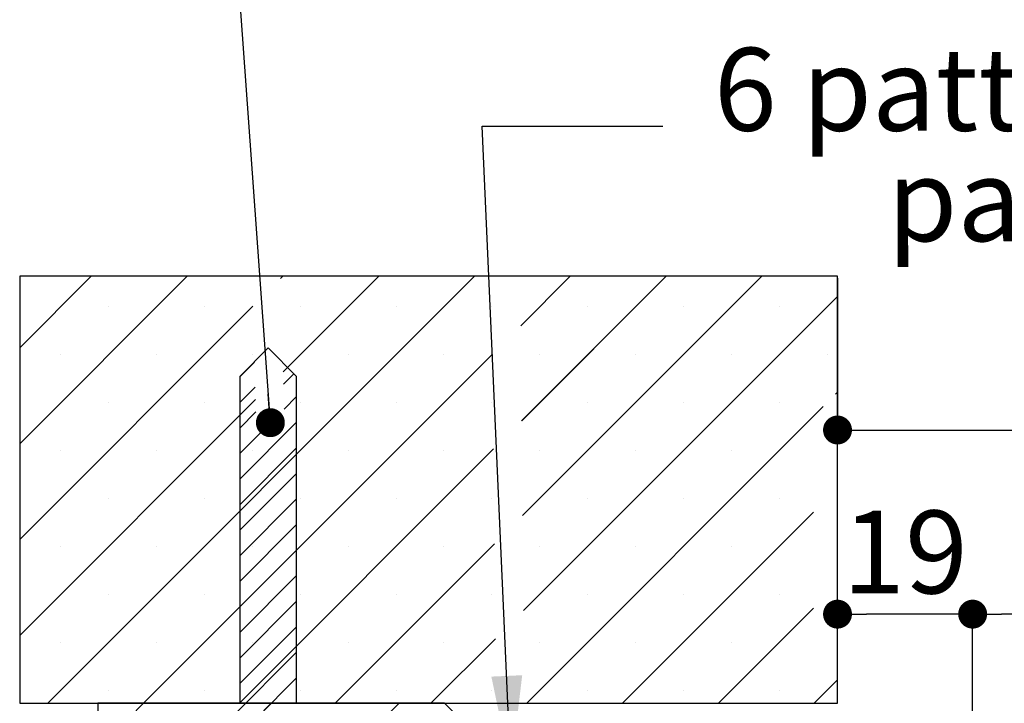
# Paper-space layout 'Feuille 1' of a CAD drawing. Extents: x 125 to 328, y 6 to 296.
# Drawn here: x 147 to 181, y 68 to 92 of the extents above; entities that cross this region are included whole.
import ezdxf

# ---------------------------------------------------------------- set-up
doc = ezdxf.new("R2010")
doc.units = 0
doc.header["$PDSIZE"] = -1
doc.linetypes.add('SLD-CONTINUE', pattern=[0])
doc.layers.get('0').update_dxf_attribs({"linetype": 'CONTINUOUS'})
doc.layers.get('Defpoints').update_dxf_attribs({"linetype": 'CONTINUOUS'})
doc.layers.add('FORMAT', color=7, linetype='SLD-CONTINUE')
doc.styles.add('SLDTEXTSTYLE0', font='TXT', dxfattribs={"width": 0.75})
doc.dimstyles.new('SLDDIMSTYLE1', dxfattribs={"dimtxt": 0.18, "dimasz": 3.302, "dimexe": 0, "dimexo": 0.0625, "dimgap": 0, "dimtad": 0, "dimtih": 1, "dimtoh": 1, "dimdec": 0, "dimrnd": 1e-09, "dimzin": 0, "dimdsep": 46, "dimtxsty": 'Standard', "dimsah": 1, "dimcen": 0.09, "dimadec": 0, "dimazin": 0, "dimtfac": 3.302, "dimtdec": 0, "dimtofl": 0, "dimtmove": 0, "dimatfit": 3, "dimfxl": 1, "dimtolj": 1, "dimtzin": 0, "dimarcsym": 0})
doc.dimstyles.new('SLDDIMSTYLE2', dxfattribs={"dimtxt": 2.910417, "dimasz": 1.016, "dimexe": 0, "dimexo": 0.0625, "dimgap": 0.727604, "dimtad": 1, "dimlfac": 4, "dimrnd": 1e-09, "dimzin": 12, "dimdsep": 46, "dimtxsty": 'SLDTEXTSTYLE0', "dimblk1": 'DOT', "dimblk2": 'DOT', "dimsah": 1, "dimcen": 0.09, "dimadec": 0, "dimazin": 0, "dimtfac": 1, "dimtofl": 0, "dimtmove": 0, "dimatfit": 3, "dimldrblk": 'DOT', "dimfxl": 1, "dimtolj": 1, "dimtzin": 12, "dimarcsym": 0})
doc.dimstyles.new('SLDDIMSTYLE3', dxfattribs={"dimtxt": 0.18, "dimasz": 1.016, "dimexe": 0, "dimexo": 0.0625, "dimgap": 0, "dimtad": 0, "dimtih": 1, "dimtoh": 1, "dimdec": 0, "dimrnd": 1e-09, "dimzin": 0, "dimdsep": 46, "dimtxsty": 'Standard', "dimblk1": 'DOT', "dimblk2": 'DOT', "dimsah": 1, "dimcen": 0.09, "dimadec": 0, "dimazin": 0, "dimtfac": 1.016, "dimtdec": 0, "dimtofl": 0, "dimtmove": 0, "dimatfit": 3, "dimldrblk": 'DOT', "dimfxl": 1, "dimtolj": 1, "dimtzin": 0, "dimarcsym": 0})

# ---------------------------------------------------------------- blocks, each defined once
blk = doc.blocks.new('_DOT')
at = {"color": 0, "linetype": 'ByBlock'}
blk.add_line((-0.5, 0), (-1, 0), dxfattribs=at)
at = {"color": 0, "linetype": 'ByBlock', "const_width": 0.5}
blk.add_lwpolyline([(-0.25, 0, 1), (0.25, 0, 1)], format="xyb", close=True, dxfattribs=at)
blk = doc.blocks.new('*D71')
at = {"color": 0, "linetype": 'SLD-CONTINUE', "lineweight": -2}
for p, q in [((180.027, 49.586), (180.027, 54.413)), ((273.942, 54.413), (181.043, 54.413)), ((274.958, 33.562), (274.958, 54.413))]:
    blk.add_line(p, q, dxfattribs=at)
at = {"layer": 'Defpoints', "color": 0}
for p in [(180.027, 54.413), (180.027, 49.524), (274.958, 33.5)]:
    blk.add_point(p, dxfattribs=at)
at = {"color": 0, "lineweight": -2, "xscale": 1.016, "yscale": 1.016, "zscale": 1.016, "rotation": 180}
blk.add_blockref('_DOT', (180.027, 54.413), dxfattribs=at)
at = {"color": 0, "lineweight": -2, "xscale": 1.016, "yscale": 1.016, "zscale": 1.016}
blk.add_blockref('_DOT', (274.958, 54.413), dxfattribs=at)
at = {"color": 0, "insert": (227.493, 57.08), "char_height": 2.91042, "attachment_point": 5, "style": 'SLDTEXTSTYLE0'}
blk.add_mtext('\\A1;Passage libre vantail (L-65) : 865', dxfattribs=at)
blk = doc.blocks.new('*D74')
at = {"layer": 'Defpoints', "color": 0}
for p in [(180.027, 70.652), (180.027, 66.024), (284.208, 66.024)]:
    blk.add_point(p, dxfattribs=at)
at = {"layer": 'FORMAT', "color": 0, "lineweight": -2}
for p, q in [((180.027, 66.086), (180.027, 70.652)), ((283.192, 70.652), (181.043, 70.652)), ((284.208, 66.086), (284.208, 70.652))]:
    blk.add_line(p, q, dxfattribs=at)
at = {"layer": 'FORMAT', "color": 0, "lineweight": -2, "xscale": 1.016, "yscale": 1.016, "zscale": 1.016, "rotation": 180}
blk.add_blockref('_DOT', (180.027, 70.652), dxfattribs=at)
at = {"layer": 'FORMAT', "color": 0, "lineweight": -2, "xscale": 1.016, "yscale": 1.016, "zscale": 1.016}
blk.add_blockref('_DOT', (284.208, 70.652), dxfattribs=at)
at = {"layer": 'FORMAT', "color": 0, "insert": (232.118, 73.32), "char_height": 2.91042, "attachment_point": 5, "style": 'SLDTEXTSTYLE0'}
blk.add_mtext('\\A1;Passage libre huisserie (L-28) : 902', dxfattribs=at)
blk = doc.blocks.new('*D76')
at = {"color": 0, "linetype": 'SLD-CONTINUE', "lineweight": -2}
for p, q in [((175.277, 67.586), (175.277, 70.652)), ((179.011, 70.652), (176.293, 70.652)), ((180.027, 66.086), (180.027, 70.652))]:
    blk.add_line(p, q, dxfattribs=at)
at = {"layer": 'Defpoints', "color": 0}
for p in [(175.277, 70.652), (175.277, 67.524), (180.027, 66.024)]:
    blk.add_point(p, dxfattribs=at)
at = {"color": 0, "lineweight": -2, "xscale": 1.016, "yscale": 1.016, "zscale": 1.016, "rotation": 180}
blk.add_blockref('_DOT', (175.277, 70.652), dxfattribs=at)
at = {"color": 0, "lineweight": -2, "xscale": 1.016, "yscale": 1.016, "zscale": 1.016}
blk.add_blockref('_DOT', (180.027, 70.652), dxfattribs=at)
at = {"color": 0, "insert": (177.652, 72.835), "char_height": 2.9104, "attachment_point": 5, "style": 'SLDTEXTSTYLE0'}
blk.add_mtext('\\A1;19', dxfattribs=at)
blk = doc.blocks.new('*D78')
at = {"color": 0, "linetype": 'SLD-CONTINUE', "lineweight": -2}
for p, q in [((175.277, 82.461), (175.277, 77.121)), ((288.958, 82.461), (288.958, 77.121)), ((176.293, 77.121), (287.942, 77.121))]:
    blk.add_line(p, q, dxfattribs=at)
at = {"layer": 'Defpoints', "color": 0}
for p in [(175.277, 82.524), (288.958, 82.524), (288.958, 77.121)]:
    blk.add_point(p, dxfattribs=at)
at = {"color": 0, "lineweight": -2, "xscale": 1.016, "yscale": 1.016, "zscale": 1.016, "rotation": 180}
blk.add_blockref('_DOT', (175.277, 77.121), dxfattribs=at)
at = {"color": 0, "lineweight": -2, "xscale": 1.016, "yscale": 1.016, "zscale": 1.016}
blk.add_blockref('_DOT', (288.958, 77.121), dxfattribs=at)
at = {"color": 0, "insert": (232.118, 79.303), "char_height": 2.91042, "attachment_point": 5, "style": 'SLDTEXTSTYLE0'}
blk.add_mtext('\\A1;Tableau (L+10) : 940', dxfattribs=at)
blk = doc.blocks.new('SW_NOTE_5')
at = {"color": 0, "linetype": 'Continuous', "char_height": 2.91042, "attachment_point": 2, "style": 'SLDTEXTSTYLE0'}
for s, insert in [('6 pattes de fixation', (19.442, 2.746)), ('par montant', (19.533, -1.134))]:
    blk.add_mtext(s, dxfattribs=dict(at, insert=insert))
blk = doc.blocks.new('SW_HATCH_0')
at = {"color": 0, "linetype": 'SLD-CONTINUE'}
for p, q in [((-142.324, 15.025), (-144.841, 12.508)), ((-138.956, 15.025), (-144.841, 9.14)), ((-128.853, 15.025), (-143.853, 0.025)), ((-135.589, 15.025), (-135.672, 14.941)), ((-132.221, 15.025), (-135.58, 11.666)), ((-125.486, 15.025), (-127.229, 13.282)), ((-122.118, 15.025), (-127.195, 9.948)), ((-118.751, 15.025), (-127.161, 6.614)), ((-116.091, 14.317), (-127.128, 3.28)), ((-136.645, 13.968), (-144.841, 5.772)), ((-141.714, 13.951), (-141.714, 13.951)), ((-138.347, 13.951), (-138.347, 13.951)), ((-134.979, 13.951), (-134.979, 13.951)), ((-131.611, 13.951), (-131.611, 13.951)), ((-128.244, 13.951), (-128.244, 13.951)), ((-124.876, 13.951), (-124.876, 13.951)), ((-121.509, 13.951), (-121.509, 13.951)), ((-118.141, 13.951), (-118.141, 13.951)), ((-143.398, 12.267), (-143.398, 12.267)), ((-128.219, 12.292), (-140.486, 0.025)), ((-140.03, 12.267), (-140.03, 12.267)), ((-136.663, 12.267), (-136.663, 12.267)), ((-133.295, 12.267), (-133.295, 12.267)), ((-129.928, 12.267), (-129.928, 12.267)), ((-126.56, 12.267), (-126.56, 12.267)), ((-123.192, 12.267), (-123.192, 12.267)), ((-119.825, 12.267), (-119.825, 12.267)), ((-116.457, 12.267), (-116.457, 12.267)), ((-136.59, 12.004), (-137.105, 11.488)), ((-135.2, 11.598), (-135.567, 11.23)), ((-136.565, 11.13), (-137.105, 10.59)), ((-135.105, 10.794), (-135.543, 10.356)), ((-116.091, 10.949), (-116.161, 10.88)), ((-136.553, 10.694), (-144.841, 2.405)), ((-141.714, 10.583), (-141.714, 10.583)), ((-138.347, 10.583), (-138.347, 10.583)), ((-134.979, 10.583), (-134.979, 10.583)), ((-131.611, 10.583), (-131.611, 10.583)), ((-128.244, 10.583), (-128.244, 10.583)), ((-116.591, 10.449), (-127.016, 0.025)), ((-124.876, 10.583), (-124.876, 10.583)), ((-121.509, 10.583), (-121.509, 10.583)), ((-118.141, 10.583), (-118.141, 10.583)), ((-136.54, 10.257), (-137.105, 9.692)), ((-135.105, 9.896), (-137.105, 7.896)), ((-136.019, 9.88), (-137.105, 8.794)), ((-143.398, 8.9), (-143.398, 8.9)), ((-140.03, 8.9), (-140.03, 8.9)), ((-128.185, 8.958), (-137.118, 0.025)), ((-135.105, 8.998), (-137.105, 6.998)), ((-136.663, 8.9), (-136.663, 8.9)), ((-133.295, 8.9), (-133.295, 8.9)), ((-129.928, 8.9), (-129.928, 8.9)), ((-126.56, 8.9), (-126.56, 8.9)), ((-123.192, 8.9), (-123.192, 8.9)), ((-119.825, 8.9), (-119.825, 8.9)), ((-135.105, 8.1), (-137.105, 6.1)), ((-141.714, 7.216), (-141.714, 7.216)), ((-138.347, 7.216), (-138.347, 7.216)), ((-135.105, 7.202), (-137.105, 5.202)), ((-134.979, 7.216), (-134.979, 7.216)), ((-131.611, 7.216), (-131.611, 7.216)), ((-128.244, 7.216), (-128.244, 7.216)), ((-124.876, 7.216), (-124.876, 7.216)), ((-121.509, 7.216), (-121.509, 7.216)), ((-118.141, 7.216), (-118.141, 7.216)), ((-116.939, 6.734), (-123.648, 0.025)), ((-135.105, 6.304), (-137.105, 4.304)), ((-128.152, 5.624), (-133.751, 0.025)), ((-143.398, 5.532), (-143.398, 5.532)), ((-140.03, 5.532), (-140.03, 5.532)), ((-135.105, 5.406), (-137.105, 3.406)), ((-136.663, 5.532), (-136.663, 5.532)), ((-133.295, 5.532), (-133.295, 5.532)), ((-129.928, 5.532), (-129.928, 5.532)), ((-126.56, 5.532), (-126.56, 5.532)), ((-123.192, 5.532), (-123.192, 5.532)), ((-119.825, 5.532), (-119.825, 5.532)), ((-135.105, 4.507), (-137.105, 2.507)), ((-141.714, 3.848), (-141.714, 3.848)), ((-138.347, 3.848), (-138.347, 3.848)), ((-134.979, 3.848), (-134.979, 3.848)), ((-131.611, 3.848), (-131.611, 3.848)), ((-128.244, 3.848), (-128.244, 3.848)), ((-124.876, 3.848), (-124.876, 3.848)), ((-121.509, 3.848), (-121.509, 3.848)), ((-118.141, 3.848), (-118.141, 3.848)), ((-135.105, 3.609), (-137.105, 1.609)), ((-116.939, 3.366), (-120.28, 0.025)), ((-135.105, 2.711), (-137.105, 0.711)), ((-143.398, 2.164), (-143.398, 2.164)), ((-140.03, 2.164), (-140.03, 2.164)), ((-136.663, 2.164), (-136.663, 2.164)), ((-133.295, 2.164), (-133.295, 2.164)), ((-128.118, 2.29), (-130.383, 0.025)), ((-129.928, 2.164), (-129.928, 2.164)), ((-126.56, 2.164), (-126.56, 2.164)), ((-123.192, 2.164), (-123.192, 2.164)), ((-119.825, 2.164), (-119.825, 2.164)), ((-135.105, 1.813), (-137.394, -0.475)), ((-135.105, 0.915), (-136.496, -0.475)), ((-116.091, 0.846), (-116.913, 0.025)), ((-141.714, 0.481), (-141.714, 0.481)), ((-138.347, 0.481), (-138.347, 0.481)), ((-134.979, 0.481), (-134.979, 0.481)), ((-131.611, 0.481), (-131.611, 0.481)), ((-128.244, 0.481), (-128.244, 0.481)), ((-124.876, 0.481), (-124.876, 0.481)), ((-121.509, 0.481), (-121.509, 0.481)), ((-118.141, 0.481), (-118.141, 0.481)), ((-140.486, 0.025), (-140.986, -0.475)), ((-135.996, 0.025), (-136.496, -0.475)), ((-131.506, 0.025), (-132.006, -0.475))]:
    blk.add_line(p, q, dxfattribs=at)

psp = doc.layouts.new('Feuille 1')

# ---------------------------------------------------------------- linework, layer by layer
at = {"color": 7, "linetype": 'SLD-CONTINUE'}
for p, q in [((149.0448, 82.52377), (146.5274, 80.00636)), ((152.41241, 82.52377), (146.5274, 76.63876)), ((149.0448, 82.52377), (146.5274, 80.00636)), ((152.41241, 82.52377), (146.5274, 76.63876)), ((149.0448, 82.52377), (146.5274, 80.00636)), ((152.41241, 82.52377), (146.5274, 76.63876)), ((175.2774, 82.52377), (146.5274, 82.52377)), ((146.5274, 82.52377), (146.5274, 67.52377)), ((162.51518, 82.52377), (147.51518, 67.52377)), ((162.51518, 82.52377), (147.51518, 67.52377)), ((162.51518, 82.52377), (147.51518, 67.52377)), ((155.77999, 82.52377), (155.69638, 82.44016)), ((155.77999, 82.52377), (155.69638, 82.44016)), ((155.77999, 82.52377), (155.69638, 82.44016)), ((159.1476, 82.52377), (155.78899, 79.16516)), ((159.1476, 82.52377), (155.78899, 79.16516)), ((159.1476, 82.52377), (155.78899, 79.16516)), ((165.88279, 82.52377), (164.14001, 80.78099)), ((165.88279, 82.52377), (164.14001, 80.78099)), ((165.88279, 82.52377), (164.14001, 80.78099)), ((169.25038, 82.52377), (164.17359, 77.44698)), ((169.25038, 82.52377), (164.17359, 77.44698)), ((169.25038, 82.52377), (164.17359, 77.44698)), ((172.61798, 82.52377), (164.20717, 74.11296)), ((172.61798, 82.52377), (164.20717, 74.11296)), ((172.61798, 82.52377), (164.20717, 74.11296)), ((175.2774, 67.52377), (175.2774, 82.52377)), ((175.2774, 81.81559), (164.24075, 70.77894)), ((175.2774, 81.81559), (164.24075, 70.77894)), ((175.2774, 81.81559), (164.24075, 70.77894)), ((154.72349, 81.46727), (146.5274, 73.27117)), ((154.72349, 81.46727), (146.5274, 73.27117)), ((154.72349, 81.46727), (146.5274, 73.27117)), ((155.26331, 80.00218), (154.26331, 79.00218)), ((156.26331, 79.00218), (155.26331, 80.00218)), ((163.14993, 79.79091), (150.88279, 67.52377)), ((163.14993, 79.79091), (150.88279, 67.52377)), ((163.14993, 79.79091), (150.88279, 67.52377)), ((154.77906, 79.50227), (154.26331, 78.98652)), ((154.77906, 79.50227), (154.26331, 78.98652)), ((154.77906, 79.50227), (154.26331, 78.98652)), ((154.26331, 79.00218), (154.26331, 67.50218)), ((156.16917, 79.09632), (155.80134, 78.72849)), ((156.16917, 79.09632), (155.80134, 78.72849)), ((156.16917, 79.09632), (155.80134, 78.72849)), ((156.26331, 67.50218), (156.26331, 79.00218)), ((154.80375, 78.62894), (154.26331, 78.0885)), ((154.80375, 78.62894), (154.26331, 78.0885)), ((154.80375, 78.62894), (154.26331, 78.0885)), ((156.26331, 78.29245), (155.82603, 77.85516)), ((156.26331, 78.29245), (155.82603, 77.85516)), ((156.26331, 78.29245), (155.82603, 77.85516)), ((175.2774, 78.448), (175.20794, 78.37854)), ((175.2774, 78.448), (175.20794, 78.37854)), ((175.2774, 78.448), (175.20794, 78.37854)), ((154.8161, 78.19227), (146.5274, 69.90357)), ((154.8161, 78.19227), (146.5274, 69.90357)), ((154.8161, 78.19227), (146.5274, 69.90357)), ((174.7774, 77.948), (164.35317, 67.52377)), ((174.7774, 77.948), (164.35317, 67.52377)), ((174.7774, 77.948), (164.35317, 67.52377)), ((154.82845, 77.75561), (154.26331, 77.19047)), ((154.82845, 77.75561), (154.26331, 77.19047)), ((154.82845, 77.75561), (154.26331, 77.19047)), ((156.26331, 77.39442), (154.26331, 75.39442)), ((156.26331, 77.39442), (154.26331, 75.39442)), ((156.26331, 77.39442), (154.26331, 75.39442)), ((155.34959, 77.37872), (154.26331, 76.29245)), ((155.34959, 77.37872), (154.26331, 76.29245)), ((155.34959, 77.37872), (154.26331, 76.29245)), ((156.26331, 76.49639), (154.26331, 74.49639)), ((156.26331, 76.49639), (154.26331, 74.49639)), ((156.26331, 76.49639), (154.26331, 74.49639)), ((163.18351, 76.4569), (154.25037, 67.52377)), ((163.18351, 76.4569), (154.25037, 67.52377)), ((163.18351, 76.4569), (154.25037, 67.52377)), ((156.26331, 75.59837), (154.26331, 73.59837)), ((156.26331, 75.59837), (154.26331, 73.59837)), ((156.26331, 75.59837), (154.26331, 73.59837)), ((156.26331, 74.70034), (154.26331, 72.70034)), ((156.26331, 74.70034), (154.26331, 72.70034)), ((156.26331, 74.70034), (154.26331, 72.70034)), ((174.42938, 74.23238), (167.72077, 67.52377)), ((174.42938, 74.23238), (167.72077, 67.52377)), ((174.42938, 74.23238), (167.72077, 67.52377)), ((156.26331, 73.80232), (154.26331, 71.80232)), ((156.26331, 73.80232), (154.26331, 71.80232)), ((156.26331, 73.80232), (154.26331, 71.80232)), ((163.21709, 73.12288), (157.61798, 67.52377)), ((163.21709, 73.12288), (157.61798, 67.52377)), ((163.21709, 73.12288), (157.61798, 67.52377)), ((156.26331, 72.90429), (154.26331, 70.90429)), ((156.26331, 72.90429), (154.26331, 70.90429)), ((156.26331, 72.90429), (154.26331, 70.90429)), ((156.26331, 72.00627), (154.26331, 70.00627)), ((156.26331, 72.00627), (154.26331, 70.00627)), ((156.26331, 72.00627), (154.26331, 70.00627)), ((156.26331, 71.10824), (154.26331, 69.10824)), ((156.26331, 71.10824), (154.26331, 69.10824)), ((156.26331, 71.10824), (154.26331, 69.10824)), ((174.42938, 70.86479), (171.08836, 67.52377)), ((174.42938, 70.86479), (171.08836, 67.52377)), ((174.42938, 70.86479), (171.08836, 67.52377)), ((156.26331, 70.21021), (154.26331, 68.21021)), ((156.26331, 70.21021), (154.26331, 68.21021)), ((156.26331, 70.21021), (154.26331, 68.21021)), ((163.25067, 69.78886), (160.98558, 67.52377)), ((163.25067, 69.78886), (160.98558, 67.52377)), ((163.25067, 69.78886), (160.98558, 67.52377)), ((156.26331, 69.31219), (153.97488, 67.02377)), ((156.26331, 69.31219), (153.97488, 67.02377)), ((156.26331, 69.31219), (153.97488, 67.02377)), ((156.26331, 68.41416), (154.87292, 67.02377)), ((156.26331, 68.41416), (154.87292, 67.02377)), ((156.26331, 68.41416), (154.87292, 67.02377)), ((175.2774, 68.34521), (174.45595, 67.52377)), ((175.2774, 68.34521), (174.45595, 67.52377)), ((175.2774, 68.34521), (174.45595, 67.52377)), ((146.5274, 67.52377), (175.2774, 67.52377)), ((161.45632, 67.52377), (149.2774, 67.52377)), ((149.2774, 67.52377), (149.2774, 67.02377)), ((150.88279, 67.52377), (150.38278, 67.02377)), ((150.88279, 67.52377), (150.38278, 67.02377)), ((150.88279, 67.52377), (150.38278, 67.02377)), ((155.37291, 67.52377), (154.87292, 67.02377)), ((155.37291, 67.52377), (154.87292, 67.02377)), ((155.37291, 67.52377), (154.87292, 67.02377)), ((159.86305, 67.52377), (159.36304, 67.02377)), ((159.86305, 67.52377), (159.36304, 67.02377)), ((159.86305, 67.52377), (159.36304, 67.02377)), ((168.52739, 60.4527), (161.45632, 67.52377))]:
    psp.add_line(p, q, dxfattribs=at)

# ---------------------------------------------------------------- block references
at = {"color": 7, "linetype": 'Continuous'}
psp.add_blockref('SW_NOTE_5', (169.13976, 87.79921), dxfattribs=at)
at = {"color": 7, "linetype": 'SLD-CONTINUE'}
psp.add_blockref('SW_HATCH_0', (291.36867, 67.49877), dxfattribs=at)

# ---------------------------------------------------------------- dimensions: what is measured, and where the dimension line sits
for base, p1, p2, text, picture, middle in [((288.95769, 77.12054), (175.2774, 82.52377), (288.95769, 82.52377), 'Tableau (L+10) : 940', '*D78', (232.11754, 77.12054)), ((180.0274, 54.41258), (274.95769, 33.49969), (180.0274, 49.52377), 'Passage libre vantail (L-65) : 865', '*D71', (227.49254, 54.41258))]:
    dim = psp.add_linear_dim(base=base, p1=p1, p2=p2, text=text, dimstyle='SLDDIMSTYLE2', dxfattribs=at)
    dim.commit()
    dim.dimension.update_dxf_attribs({"geometry": picture, "text_midpoint": middle, "dimtype": 160})
dim = psp.add_linear_dim(base=(175.2774, 70.6521), p1=(180.0274, 66.02377), p2=(175.2774, 67.52377), dimstyle='SLDDIMSTYLE2', dxfattribs=at)
dim.commit()
dim.dimension.update_dxf_attribs({"geometry": '*D76', "text_midpoint": (177.6524, 70.6521), "dimtype": 160})
at = {"layer": 'FORMAT'}
dim = psp.add_linear_dim(base=(180.0274, 70.6521), p1=(284.20769, 66.02377), p2=(180.0274, 66.02377), angle=0, text='Passage libre huisserie (L-28) : 902', dimstyle='SLDDIMSTYLE2', dxfattribs=at)
dim.commit()
dim.dimension.update_dxf_attribs({"geometry": '*D74', "text_midpoint": (232.11754, 70.6521), "dimtype": 160})

# ---------------------------------------------------------------- leaders
at = {"color": 7, "linetype": 'Continuous'}
psp.add_leader([(155.33931, 77.37843), (153.83453, 98.24698), (160.18453, 98.24698)], dimstyle='SLDDIMSTYLE3', override={"dimldrblk": 'DOT'}, dxfattribs=at)
psp.add_leader([(163.79709, 65.18301), (162.78976, 87.79921), (169.13976, 87.79921)], dimstyle='SLDDIMSTYLE1', dxfattribs=at)

doc.saveas('drawing.dxf')
